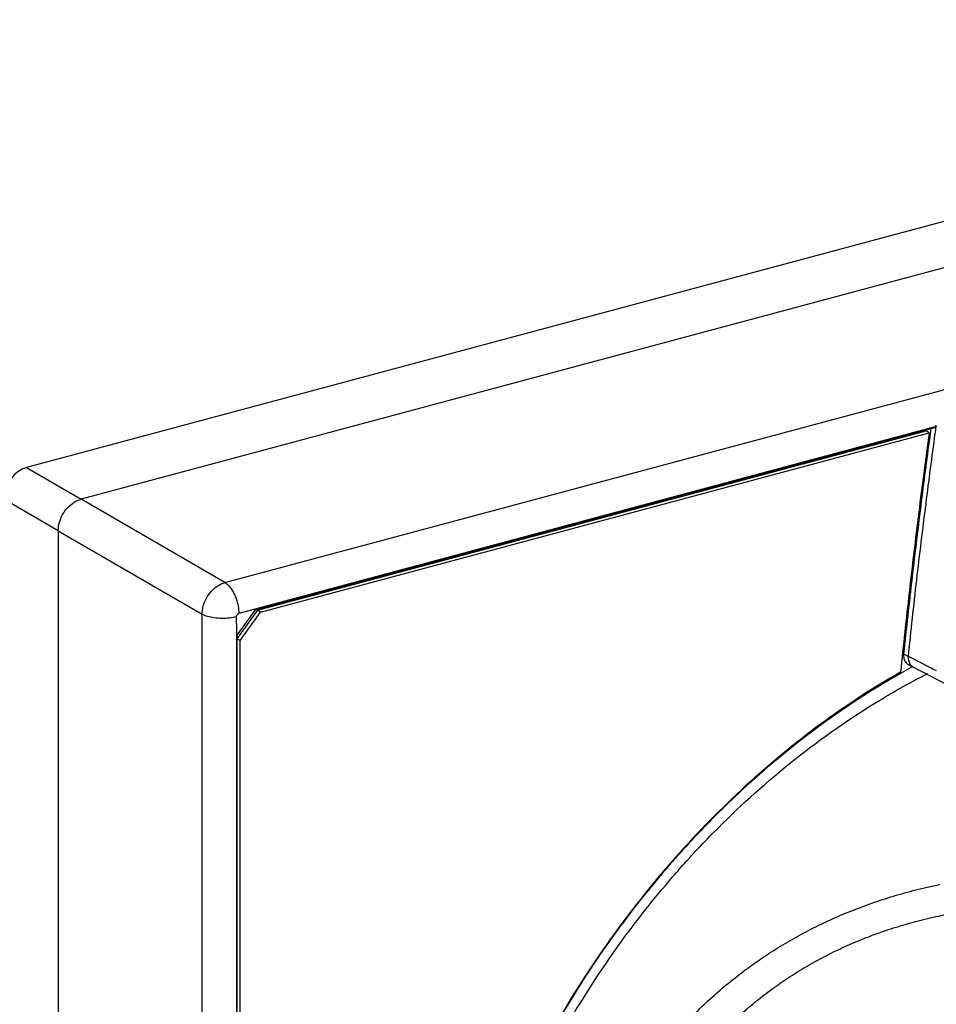
# Model space of a CAD drawing. Extents: x 0 to 2193, y 0 to 3492.
# Drawn here: x 995 to 1028, y 1439 to 1474 of the extents above; entities that cross this region are included whole.
import ezdxf

# ---------------------------------------------------------------- set-up
doc = ezdxf.new("R2010")
doc.units = 0
doc.header["$LTSCALE"] = 2.574606
doc.header["$MEASUREMENT"] = 0
doc.layers.get('0').update_dxf_attribs({"linetype": 'CONTINUOUS'})

msp = doc.modelspace()

# ---------------------------------------------------------------- linework, layer by layer
for p, q in [((1055.56359, 1474.09961), (995.23301, 1457.92773)), ((1057.53414, 1472.96146), (997.20356, 1456.78958)), ((1002.39708, 1453.77236), (1028.39659, 1460.74165)), ((1028.08824, 1459.40686), (1002.89938, 1452.65488)), ((1003.495, 1452.79554), (1028.08568, 1459.38718)), ((1003.57391, 1452.77576), (1027.72267, 1459.24894)), ((1003.68651, 1452.71072), (1027.83527, 1459.18391)), ((1027.83527, 1459.18391), (1027.72267, 1459.24894)), ((995.23301, 1457.92773), (997.20356, 1456.78958)), ((996.37712, 1455.64871), (994.40656, 1456.78686)), ((1002.39708, 1453.77236), (997.20353, 1456.78957)), ((996.37712, 1455.64875), (1001.57067, 1452.63154)), ((996.37712, 1455.64871), (996.37712, 1388.53724)), ((1003.49488, 1452.79561), (1002.8295, 1451.87992)), ((1003.57391, 1452.77576), (1002.8301, 1451.74898)), ((1002.94271, 1451.68394), (1003.68651, 1452.71072)), ((1003.68651, 1452.71072), (1003.57391, 1452.77576)), ((1001.57067, 1385.66614), (1001.57067, 1452.63154)), ((1002.81673, 1385.57539), (1002.83055, 1451.88021)), ((1002.94271, 1451.68394), (1002.8301, 1451.74898)), ((1002.83372, 1386.24238), (1002.83372, 1451.88199)), ((1002.94271, 1386.595), (1002.94271, 1451.68394)), ((1026.91303, 1451.20133), (1027.08316, 1451.10868)), ((1027.25113, 1450.7265), (1027.0796, 1450.81994)), ((1027.25111, 1450.72651), (1027.25661, 1450.72359)), ((1028.4658, 1450.09847), (1027.25665, 1450.72349))]:
    msp.add_line(p, q)
for points, start_tangent, end_tangent in [([(1028.08824, 1459.40686), (1028.0922, 1459.43839)], (0.1361328, 0.9906906), (0.10201592, 0.99478277)), ([(1028.0922, 1459.43839), (1028.09351, 1459.45432)], (0.10201586, 0.99478277), (0.05940727, 0.99823383)), ([(1027.83527, 1459.18391), (1027.45791, 1456.30027), (1027.11342, 1453.42018), (1026.80185, 1450.54413)], (-0.13522342, -0.99081513), (-0.10214402, -0.99476962)), ([(1027.8748, 1459.1787), (1027.55188, 1456.72032), (1027.21732, 1453.95903), (1026.91304, 1451.20141)], (-0.13489947, -0.99085929), (-0.10435103, -0.99454053)), ([(1027.08315, 1451.10863), (1027.3873, 1453.86455), (1027.72167, 1456.62411), (1028.05449, 1459.15498)], (0.10437112, 0.99453842), (0.13518063, 0.99082097)), ([(1027.88151, 1459.22799), (1027.8748, 1459.1787)], (-0.13508619, -0.99083385), (-0.13489944, -0.99085929)), ([(1027.89636, 1459.33673), (1027.88151, 1459.22799)], (-0.13549798, -0.99077762), (-0.13508619, -0.99083385)), ([(1028.05449, 1459.15498), (1028.08623, 1459.38687)], (0.13518063, 0.99082097), (0.13605855, 0.9907008)), ([(1028.08555, 1459.38725), (1028.08824, 1459.40686)], (0.1360585, 0.9907008), (0.1361328, 0.9906906)), ([(995.23301, 1457.92773), (994.97681, 1457.81376), (994.74689, 1457.62156), (994.56464, 1457.36995), (994.44727, 1457.08274), (994.40656, 1456.78686)], (-0.96590042, -0.25891385), (0, -1)), ([(996.37712, 1455.64871), (996.41784, 1455.94462), (996.53522, 1456.23185), (996.71748, 1456.48345), (996.94739, 1456.67563), (997.20356, 1456.78958)], (0, 1), (0.96590042, 0.25891385)), ([(1001.57067, 1452.63154), (1001.61236, 1452.92609), (1001.73063, 1453.2138), (1001.91375, 1453.46625), (1002.1435, 1453.65864), (1002.39708, 1453.77236)], (0.00487073, 0.99998814), (0.96477877, 0.26306257)), ([(1002.39708, 1453.77236), (1002.5526, 1453.64027), (1002.69264, 1453.44112), (1002.80364, 1453.19418), (1002.87485, 1452.92336), (1002.89938, 1452.65488)], (0.86057961, -0.50931595), (0, -1)), ([(1002.81673, 1452.5408), (1002.5636, 1452.49368), (1002.28592, 1452.47946), (1002.01056, 1452.49952), (1001.76419, 1452.5519), (1001.57067, 1452.63154)], (-0.96590042, -0.25891385), (-0.86994129, 0.4931553)), ([(1002.81673, 1452.5408), (1002.82789, 1452.5899), (1002.85791, 1452.63135), (1002.89938, 1452.65488)], (-0.0001585, 0.99999999), (0.96596138, 0.25868633)), ([(1002.8295, 1451.87992), (1002.82619, 1452.10103), (1002.82004, 1452.31969), (1002.81673, 1452.5408)], (-0.00844172, 0.99996437), (-0.00844178, 0.99996437)), ([(1026.91304, 1451.20141), (1026.92478, 1451.02816), (1026.99481, 1450.88958), (1027.07989, 1450.81994)], (-0.10425137, -0.99455098), (0.87679918, -0.48085672)), ([(1027.08316, 1451.10868), (1027.09587, 1450.93525), (1027.16635, 1450.7962), (1027.25118, 1450.72662)], (-0.09728722, -0.99525635), (0.87621848, -0.48191408)), ([(1027.37717, 1450.95666), (1027.08316, 1451.10863)], (-0.88833881, 0.45918859), (-0.8883698, 0.45912863)), ([(1027.4603, 1450.91369), (1027.37717, 1450.95666)], (-0.88833362, 0.45919864), (-0.88833881, 0.45918859)), ([(1028.09629, 1450.58493), (1027.68642, 1450.7968), (1027.4603, 1450.91369)], (-0.88834723, 0.4591723), (-0.88833361, 0.45919864)), ([(1026.80185, 1450.54413), (1023.92451, 1448.66942), (1021.20456, 1446.43155), (1018.68672, 1443.86907), (1018.32311, 1443.45237)], (-0.86806763, -0.49644595), (-0.65163582, -0.75853197)), ([(1027.15936, 1450.69416), (1026.82612, 1450.50825)], (-0.87655949, -0.48129354), (-0.86998797, -0.49307294)), ([(1027.24347, 1450.74016), (1027.15936, 1450.69416)], (-0.87819675, -0.47829957), (-0.87655949, -0.48129353)), ([(1026.82612, 1450.50825), (1024.14906, 1448.79266), (1021.07193, 1446.27803), (1019.87579, 1445.11707)], (-0.86998797, -0.49307294), (-0.70038809, -0.71376223)), ([(1020.2082, 1444.91131), (1022.958, 1447.37012), (1026.03692, 1449.51798), (1027.78307, 1450.49144)], (0.70645451, 0.70775845), (0.8907882, 0.45441872)), ([(1019.87579, 1445.11707), (1018.76826, 1443.93443)], (-0.70038809, -0.71376223), (-0.66646664, -0.74553485)), ([(1020.11444, 1444.81699), (1020.2082, 1444.91131)], (0.7036231, 0.71057339), (0.70645452, 0.70775844)), ([(1018.75311, 1443.35812), (1020.08708, 1444.78933), (1020.11444, 1444.81699)], (0.66044562, 0.75087388), (0.7036231, 0.71057338)), ([(1018.76826, 1443.93443), (1018.33577, 1443.44151)], (-0.66646664, -0.74553485), (-0.65254149, -0.757753)), ([(1018.32311, 1443.45237), (1017.94488, 1443.00475)], (-0.65163582, -0.75853198), (-0.63915662, -0.7690766)), ([(1018.33577, 1443.44151), (1018.25483, 1443.34718), (1017.95721, 1442.99453)], (-0.65254149, -0.757753), (-0.64000462, -0.76837106)), ([(1018.42886, 1442.98406), (1018.56688, 1443.14462)], (0.64954326, 0.76032464), (0.65421502, 0.7563086)), ([(1018.56688, 1443.14462), (1018.75311, 1443.35812)], (0.65421502, 0.75630861), (0.66044562, 0.75087388)), ([(1013.5591, 1435.55864), (1015.21245, 1438.56104), (1017.48643, 1441.83159), (1018.42886, 1442.98406)], (0.43965639, 0.89816605), (0.64954326, 0.76032463)), ([(1017.94488, 1443.00475), (1016.41231, 1441.02538), (1015.94335, 1440.35935)], (-0.63915662, -0.7690766), (-0.56664056, -0.82396509)), ([(1017.95721, 1442.99453), (1015.95437, 1440.35178)], (-0.64000462, -0.76837106), (-0.5670366, -0.8236926)), ([(1021.34689, 1439.89987), (1021.9008, 1440.28494), (1022.55045, 1440.69591), (1023.2213, 1441.07833), (1023.91539, 1441.43303), (1024.63383, 1441.75998), (1025.37799, 1442.05896), (1026.14855, 1442.3292), (1026.94478, 1442.56935), (1027.76498, 1442.77791), (1028.22268, 1442.87804)], (0.80929034, 0.58740884), (0.97935476, 0.20214909)), ([(1026.08375, 1441.14817), (1026.36656, 1441.24459), (1027.10913, 1441.47136), (1027.87619, 1441.66779), (1028.66482, 1441.83235), (1029.4715, 1441.96378)], (0.94352104, 0.33131262), (0.9902574, 0.13924902)), ([(1018.69318, 1435.52019), (1018.80454, 1435.67836), (1019.27761, 1436.30918), (1019.76582, 1436.89765), (1020.26945, 1437.4471), (1020.78884, 1437.96024), (1021.32449, 1438.43942), (1021.87788, 1438.88727), (1022.45057, 1439.3058), (1023.04359, 1439.69608), (1023.65843, 1440.05912), (1024.29704, 1440.3957), (1024.9605, 1440.70572), (1025.65013, 1440.98894), (1026.08375, 1441.14817)], (0.57092864, 0.82099969), (0.94352104, 0.33131262)), ([(1015.94335, 1440.35935), (1015.36605, 1439.49402)], (-0.56664056, -0.82396509), (-0.54321061, -0.83959647)), ([(1015.95437, 1440.35178), (1015.75851, 1440.06436), (1015.37693, 1439.487)], (-0.5670366, -0.8236926), (-0.54349075, -0.83941516)), ([(1021.27079, 1439.8443), (1021.33267, 1439.88953)], (0.80592989, 0.59201099), (0.80866556, 0.58826866)), ([(1021.33267, 1439.88953), (1021.34689, 1439.89987)], (0.80866556, 0.58826866), (0.8092903, 0.5874089)), ([(1018.69255, 1437.49755), (1018.92242, 1437.7498), (1019.48619, 1438.32822), (1020.06504, 1438.8684), (1020.65941, 1439.37284), (1021.27079, 1439.8443)], (0.66622671, 0.74574926), (0.80592989, 0.59201099)), ([(1015.36605, 1439.49402), (1014.41871, 1437.94814), (1013.8714, 1436.97029)], (-0.54321061, -0.83959647), (-0.47517437, -0.87989165)), ([(1015.37693, 1439.487), (1013.88261, 1436.96423)], (-0.54349075, -0.83941516), (-0.47499841, -0.87998665))]:
    msp.add_spline(points, degree=3, dxfattribs=dict(start_tangent=start_tangent, end_tangent=end_tangent))

doc.saveas('drawing.dxf')
